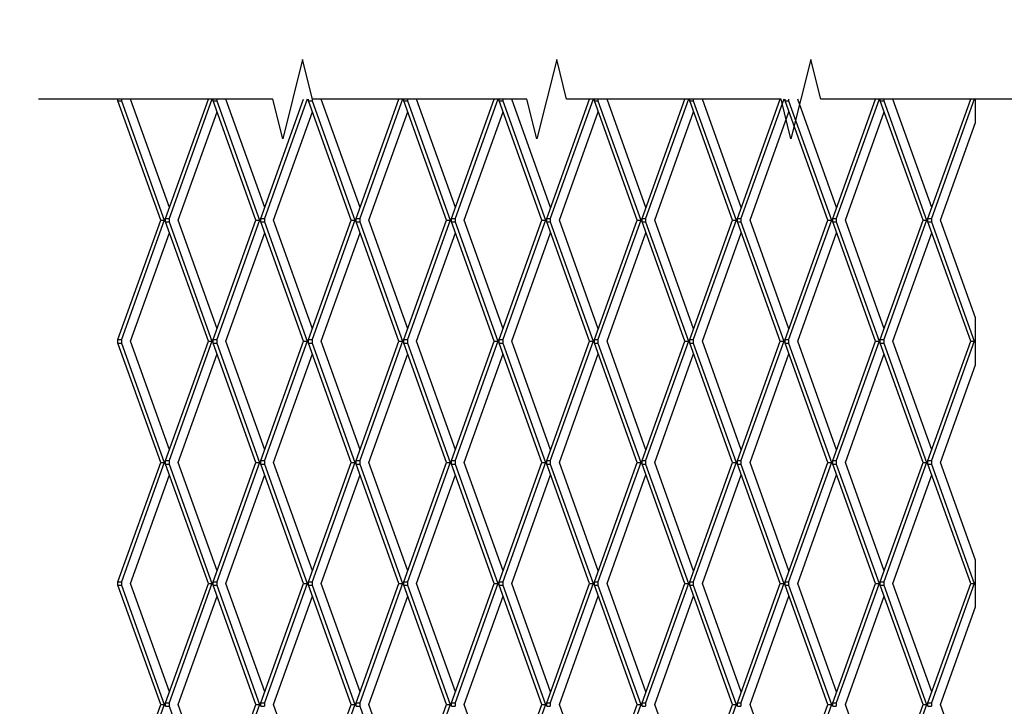
# Model space of a CAD drawing. Units: millimetres. Extents: x -85 to 96, y -138 to 138.
# Drawn here: x -28 to 34, y -47 to -3 of the extents above; entities that cross this region are included whole.
import ezdxf

# ---------------------------------------------------------------- set-up
doc = ezdxf.new("R2010")
doc.units = ezdxf.units.MM
doc.styles.get("Standard").update_dxf_attribs({"font": 'ROMANS', "bigfont": 'BIGFONT'})
doc.dimstyles.new('ISO-25', dxfattribs={"dimtxt": 2.5, "dimasz": 2.5, "dimexe": 1.25, "dimexo": 0.625, "dimtad": 1, "dimtxsty": 'Standard', "dimcen": 2.5, "dimadec": 0, "dimazin": 0, "dimtfac": 1, "dimtmove": 0, "dimatfit": 3, "dimfxl": 1, "dimarcsym": 0})

# ---------------------------------------------------------------- blocks, each defined once
blk = doc.blocks.new('_OPEN30')
at = {"color": 0, "linetype": 'ByBlock', "lineweight": -2}
for p, q in [((-1, 0.267949), (0, 0)), ((0, 0), (-1, -0.267949)), ((0, 0), (-1, 0))]:
    blk.add_line(p, q, dxfattribs=at)
blk = doc.blocks.new('*D7')
at = {"color": 0, "lineweight": -2, "transparency": 16777216}
for p, q in [((-24.508, 93.169), (-44.253, 93.169)), ((-41.967, -96.831), (-41.967, 90.169)), ((-24.508, -99.831), (-44.253, -99.831))]:
    blk.add_line(p, q, dxfattribs=at)
at = {"layer": 'Defpoints', "color": 0, "transparency": 16777216}
for p in [(-41.968, 93.169), (-21.968, 93.169), (-21.968, -99.831)]:
    blk.add_point(p, dxfattribs=at)
at = {"color": 0, "lineweight": -2, "transparency": 16777216, "xscale": 3, "yscale": 3, "zscale": 3}
for p, rotation in [((-41.967, 93.169), 89.99999999999999), ((-41.967, -99.831), 270)]:
    blk.add_blockref('_OPEN30', p, dxfattribs=dict(at, rotation=rotation))
at = {"color": 1, "transparency": 16777216, "insert": (-44.381, -3.33), "char_height": 3.2, "attachment_point": 5, "rotation": 90}
blk.add_mtext('1000', dxfattribs=at)

msp = doc.modelspace()

# ---------------------------------------------------------------- linework, layer by layer
at = {"color": 1, "linetype": 'Continuous'}
for p, q in [((-21.968, -8.44), (-21.968, -8.331)), ((-19.275, -15.956), (-21.968, -8.44)), ((-21.968, -8.44), (-21.744, -8.44)), ((-21.744, -8.331), (-21.744, -8.44)), ((-21.744, -8.44), (-19.051, -15.956)), ((-18.723, -15.163), (-21.171, -8.331)), ((-18.968, -15.847), (-16.275, -8.331)), ((-16.051, -8.331), (-18.744, -15.847)), ((-15.968, -8.44), (-15.968, -8.331)), ((-15.968, -8.44), (-15.744, -8.44)), ((-13.275, -15.956), (-15.968, -8.44)), ((-15.968, -8.44), (-15.744, -8.44)), ((-15.968, -8.44), (-15.744, -8.44)), ((-15.968, -8.44), (-15.744, -8.44)), ((-15.744, -8.331), (-15.744, -8.44)), ((-15.744, -8.44), (-13.051, -15.956)), ((-12.723, -15.163), (-15.171, -8.331)), ((-12.968, -15.847), (-10.275, -8.331)), ((-10.051, -8.331), (-12.744, -15.847)), ((-9.968, -8.44), (-9.968, -8.331)), ((-9.968, -8.44), (-9.744, -8.44)), ((-9.968, -8.44), (-9.744, -8.44)), ((-9.968, -8.44), (-9.744, -8.44)), ((-7.275, -15.956), (-9.968, -8.44)), ((-9.968, -8.44), (-9.744, -8.44)), ((-9.744, -8.331), (-9.744, -8.44)), ((-9.744, -8.44), (-7.051, -15.956)), ((-6.723, -15.163), (-9.171, -8.331)), ((-6.968, -15.847), (-4.275, -8.331)), ((-4.051, -8.331), (-6.744, -15.847)), ((-3.968, -8.44), (-3.968, -8.331)), ((-3.968, -8.44), (-3.744, -8.44)), ((-3.968, -8.44), (-3.744, -8.44)), ((-3.968, -8.44), (-3.744, -8.44)), ((-3.968, -8.44), (-3.744, -8.44)), ((-1.275, -15.956), (-3.968, -8.44)), ((-3.744, -8.331), (-3.744, -8.44)), ((-3.744, -8.44), (-1.051, -15.956)), ((-0.723, -15.163), (-3.171, -8.331)), ((-0.968, -15.847), (1.725, -8.331)), ((1.949, -8.331), (-0.744, -15.847)), ((2.032, -8.44), (2.032, -8.331)), ((2.032, -8.44), (2.256, -8.44)), ((2.032, -8.44), (2.256, -8.44)), ((2.032, -8.44), (2.256, -8.44)), ((4.725, -15.956), (2.032, -8.44)), ((2.032, -8.44), (2.256, -8.44)), ((2.256, -8.331), (2.256, -8.44)), ((2.256, -8.44), (4.949, -15.956)), ((5.277, -15.163), (2.829, -8.331)), ((5.032, -15.847), (7.725, -8.331)), ((7.949, -8.331), (5.256, -15.847)), ((8.032, -8.44), (8.032, -8.331)), ((8.032, -8.44), (8.256, -8.44)), ((8.032, -8.44), (8.256, -8.44)), ((8.032, -8.44), (8.256, -8.44)), ((8.032, -8.44), (8.256, -8.44)), ((10.725, -15.956), (8.032, -8.44)), ((8.256, -8.331), (8.256, -8.44)), ((8.256, -8.44), (10.949, -15.956)), ((11.277, -15.163), (8.829, -8.331)), ((11.032, -15.847), (13.725, -8.331)), ((13.949, -8.331), (11.256, -15.847)), ((14.032, -8.44), (14.032, -8.331)), ((14.032, -8.44), (14.256, -8.44)), ((14.032, -8.44), (14.256, -8.44)), ((14.032, -8.44), (14.256, -8.44)), ((16.725, -15.956), (14.032, -8.44)), ((14.032, -8.44), (14.256, -8.44)), ((14.256, -8.331), (14.256, -8.44)), ((14.256, -8.44), (16.949, -15.956)), ((17.277, -15.163), (14.829, -8.331)), ((17.032, -15.847), (19.725, -8.331)), ((19.949, -8.331), (17.256, -15.847)), ((20.032, -8.44), (20.032, -8.331)), ((20.032, -8.44), (20.256, -8.44)), ((20.032, -8.44), (20.256, -8.44)), ((20.032, -8.44), (20.256, -8.44)), ((20.032, -8.44), (20.256, -8.44)), ((22.725, -15.956), (20.032, -8.44)), ((20.256, -8.331), (20.256, -8.44)), ((20.256, -8.44), (22.949, -15.956)), ((23.277, -15.163), (20.829, -8.331)), ((23.032, -15.847), (25.725, -8.331)), ((25.949, -8.331), (23.256, -15.847)), ((26.032, -8.44), (26.032, -8.331)), ((26.032, -8.44), (26.256, -8.44)), ((26.032, -8.44), (26.256, -8.44)), ((26.032, -8.44), (26.256, -8.44)), ((26.032, -8.44), (26.256, -8.44)), ((28.725, -15.956), (26.032, -8.44)), ((26.256, -8.331), (26.256, -8.44)), ((26.256, -8.44), (28.949, -15.956)), ((29.277, -15.163), (26.829, -8.331)), ((29.032, -15.847), (31.725, -8.331)), ((31.949, -8.331), (29.256, -15.847)), ((32.032, -9.807), (32.032, -8.331)), ((-18.171, -15.956), (-15.723, -9.123)), ((-12.171, -15.956), (-9.723, -9.123)), ((-6.171, -15.956), (-3.723, -9.123)), ((-0.171, -15.956), (2.277, -9.123)), ((5.829, -15.956), (8.277, -9.123)), ((11.829, -15.956), (14.277, -9.123)), ((17.829, -15.956), (20.277, -9.123)), ((23.829, -15.956), (26.277, -9.123)), ((29.829, -15.956), (32.032, -9.807)), ((-21.968, -23.472), (-19.275, -15.956)), ((-19.051, -15.956), (-21.744, -23.472)), ((-19.275, -15.956), (-19.051, -15.956)), ((-18.968, -15.847), (-18.744, -15.847)), ((-18.968, -16.065), (-18.968, -15.847)), ((-18.968, -16.065), (-18.744, -16.065)), ((-16.275, -23.581), (-18.968, -16.065)), ((-18.744, -15.847), (-18.744, -16.065)), ((-18.744, -16.065), (-16.051, -23.581)), ((-15.723, -22.788), (-18.171, -15.956)), ((-15.968, -23.472), (-13.275, -15.956)), ((-13.051, -15.956), (-15.744, -23.472)), ((-13.275, -15.956), (-13.051, -15.956)), ((-12.968, -16.065), (-12.968, -15.847)), ((-12.968, -15.847), (-12.744, -15.847)), ((-10.275, -23.581), (-12.968, -16.065)), ((-12.968, -16.065), (-12.744, -16.065)), ((-12.744, -15.847), (-12.744, -16.065)), ((-12.744, -16.065), (-10.051, -23.581)), ((-9.723, -22.788), (-12.171, -15.956)), ((-9.968, -23.472), (-7.275, -15.956)), ((-7.051, -15.956), (-9.744, -23.472)), ((-7.275, -15.956), (-7.051, -15.956)), ((-6.968, -15.847), (-6.744, -15.847)), ((-6.968, -16.065), (-6.968, -15.847)), ((-6.968, -16.065), (-6.744, -16.065)), ((-4.275, -23.581), (-6.968, -16.065)), ((-6.744, -15.847), (-6.744, -16.065)), ((-6.744, -16.065), (-4.051, -23.581)), ((-3.723, -22.788), (-6.171, -15.956)), ((-3.968, -23.472), (-1.275, -15.956)), ((-1.051, -15.956), (-3.744, -23.472)), ((-1.275, -15.956), (-1.051, -15.956)), ((-0.968, -16.065), (-0.968, -15.847)), ((-0.968, -15.847), (-0.744, -15.847)), ((1.725, -23.581), (-0.968, -16.065)), ((-0.968, -16.065), (-0.744, -16.065)), ((-0.744, -15.847), (-0.744, -16.065)), ((-0.744, -16.065), (1.949, -23.581)), ((2.277, -22.788), (-0.171, -15.956)), ((2.032, -23.472), (4.725, -15.956)), ((4.949, -15.956), (2.256, -23.472)), ((4.725, -15.956), (4.949, -15.956)), ((5.032, -15.847), (5.256, -15.847)), ((5.032, -16.065), (5.032, -15.847)), ((5.032, -16.065), (5.256, -16.065)), ((7.725, -23.581), (5.032, -16.065)), ((5.256, -15.847), (5.256, -16.065)), ((5.256, -16.065), (7.949, -23.581)), ((8.277, -22.788), (5.829, -15.956)), ((8.032, -23.472), (10.725, -15.956)), ((10.949, -15.956), (8.256, -23.472)), ((10.725, -15.956), (10.949, -15.956)), ((11.032, -16.065), (11.032, -15.847)), ((11.032, -15.847), (11.256, -15.847)), ((13.725, -23.581), (11.032, -16.065)), ((11.032, -16.065), (11.256, -16.065)), ((11.256, -15.847), (11.256, -16.065)), ((11.256, -16.065), (13.949, -23.581)), ((14.277, -22.788), (11.829, -15.956)), ((14.032, -23.472), (16.725, -15.956)), ((16.949, -15.956), (14.256, -23.472)), ((16.725, -15.956), (16.949, -15.956)), ((17.032, -15.847), (17.256, -15.847)), ((17.032, -16.065), (17.032, -15.847)), ((17.032, -16.065), (17.256, -16.065)), ((19.725, -23.581), (17.032, -16.065)), ((17.256, -15.847), (17.256, -16.065)), ((17.256, -16.065), (19.949, -23.581)), ((20.277, -22.788), (17.829, -15.956)), ((20.032, -23.472), (22.725, -15.956)), ((22.949, -15.956), (20.256, -23.472)), ((22.725, -15.956), (22.949, -15.956)), ((23.032, -16.065), (23.032, -15.847)), ((23.032, -15.847), (23.256, -15.847)), ((25.725, -23.581), (23.032, -16.065)), ((23.032, -16.065), (23.256, -16.065)), ((23.256, -15.847), (23.256, -16.065)), ((23.256, -16.065), (25.949, -23.581)), ((26.277, -22.788), (23.829, -15.956)), ((26.032, -23.472), (28.725, -15.956)), ((28.949, -15.956), (26.256, -23.472)), ((28.725, -15.956), (28.949, -15.956)), ((29.032, -15.847), (29.256, -15.847)), ((29.032, -16.065), (29.032, -15.847)), ((29.032, -16.065), (29.256, -16.065)), ((31.725, -23.581), (29.032, -16.065)), ((29.256, -15.847), (29.256, -16.065)), ((29.256, -16.065), (31.949, -23.581)), ((32.032, -22.104), (29.829, -15.956)), ((-21.171, -23.581), (-18.723, -16.748)), ((-15.171, -23.581), (-12.723, -16.748)), ((-9.171, -23.581), (-6.723, -16.748)), ((-3.171, -23.581), (-0.723, -16.748)), ((2.829, -23.581), (5.277, -16.748)), ((8.829, -23.581), (11.277, -16.748)), ((14.829, -23.581), (17.277, -16.748)), ((20.829, -23.581), (23.277, -16.748)), ((26.829, -23.581), (29.277, -16.748)), ((32.032, -25.057), (32.032, -22.104)), ((-21.968, -23.69), (-21.968, -23.472)), ((-21.968, -23.472), (-21.744, -23.472)), ((-21.744, -23.472), (-21.744, -23.69)), ((-15.968, -23.472), (-15.744, -23.472)), ((-15.968, -23.69), (-15.968, -23.472)), ((-15.968, -23.472), (-15.744, -23.472)), ((-15.968, -23.472), (-15.744, -23.472)), ((-15.968, -23.69), (-15.968, -23.472)), ((-15.968, -23.472), (-15.744, -23.472)), ((-15.968, -23.69), (-15.968, -23.472)), ((-15.968, -23.69), (-15.968, -23.472)), ((-15.744, -23.472), (-15.744, -23.69)), ((-15.744, -23.472), (-15.744, -23.69)), ((-15.744, -23.472), (-15.744, -23.69)), ((-15.744, -23.472), (-15.744, -23.69)), ((-9.968, -23.69), (-9.968, -23.472)), ((-9.968, -23.69), (-9.968, -23.472)), ((-9.968, -23.472), (-9.744, -23.472)), ((-9.968, -23.69), (-9.968, -23.472)), ((-9.968, -23.472), (-9.744, -23.472)), ((-9.968, -23.472), (-9.744, -23.472)), ((-9.968, -23.69), (-9.968, -23.472)), ((-9.968, -23.472), (-9.744, -23.472)), ((-9.744, -23.472), (-9.744, -23.69)), ((-9.744, -23.472), (-9.744, -23.69)), ((-9.744, -23.472), (-9.744, -23.69)), ((-9.744, -23.472), (-9.744, -23.69)), ((-3.968, -23.472), (-3.744, -23.472)), ((-3.968, -23.472), (-3.744, -23.472)), ((-3.968, -23.69), (-3.968, -23.472)), ((-3.968, -23.472), (-3.744, -23.472)), ((-3.968, -23.69), (-3.968, -23.472)), ((-3.968, -23.69), (-3.968, -23.472)), ((-3.968, -23.472), (-3.744, -23.472)), ((-3.968, -23.69), (-3.968, -23.472)), ((-3.744, -23.472), (-3.744, -23.69)), ((-3.744, -23.472), (-3.744, -23.69)), ((-3.744, -23.472), (-3.744, -23.69)), ((-3.744, -23.472), (-3.744, -23.69)), ((2.032, -23.69), (2.032, -23.472)), ((2.032, -23.69), (2.032, -23.472)), ((2.032, -23.472), (2.256, -23.472)), ((2.032, -23.69), (2.032, -23.472)), ((2.032, -23.472), (2.256, -23.472)), ((2.032, -23.472), (2.256, -23.472)), ((2.032, -23.69), (2.032, -23.472)), ((2.032, -23.472), (2.256, -23.472)), ((2.256, -23.472), (2.256, -23.69)), ((2.256, -23.472), (2.256, -23.69)), ((2.256, -23.472), (2.256, -23.69)), ((2.256, -23.472), (2.256, -23.69)), ((8.032, -23.472), (8.256, -23.472)), ((8.032, -23.472), (8.256, -23.472)), ((8.032, -23.69), (8.032, -23.472)), ((8.032, -23.472), (8.256, -23.472)), ((8.032, -23.69), (8.032, -23.472)), ((8.032, -23.69), (8.032, -23.472)), ((8.032, -23.472), (8.256, -23.472)), ((8.032, -23.69), (8.032, -23.472)), ((8.256, -23.472), (8.256, -23.69)), ((8.256, -23.472), (8.256, -23.69)), ((8.256, -23.472), (8.256, -23.69)), ((8.256, -23.472), (8.256, -23.69)), ((14.032, -23.69), (14.032, -23.472)), ((14.032, -23.69), (14.032, -23.472)), ((14.032, -23.472), (14.256, -23.472)), ((14.032, -23.69), (14.032, -23.472)), ((14.032, -23.472), (14.256, -23.472)), ((14.032, -23.472), (14.256, -23.472)), ((14.032, -23.69), (14.032, -23.472)), ((14.032, -23.472), (14.256, -23.472)), ((14.256, -23.472), (14.256, -23.69)), ((14.256, -23.472), (14.256, -23.69)), ((14.256, -23.472), (14.256, -23.69)), ((14.256, -23.472), (14.256, -23.69)), ((20.032, -23.472), (20.256, -23.472)), ((20.032, -23.472), (20.256, -23.472)), ((20.032, -23.69), (20.032, -23.472)), ((20.032, -23.472), (20.256, -23.472)), ((20.032, -23.69), (20.032, -23.472)), ((20.032, -23.69), (20.032, -23.472)), ((20.032, -23.472), (20.256, -23.472)), ((20.032, -23.69), (20.032, -23.472)), ((20.256, -23.472), (20.256, -23.69)), ((20.256, -23.472), (20.256, -23.69)), ((20.256, -23.472), (20.256, -23.69)), ((20.256, -23.472), (20.256, -23.69)), ((26.032, -23.69), (26.032, -23.472)), ((26.032, -23.69), (26.032, -23.472)), ((26.032, -23.472), (26.256, -23.472)), ((26.032, -23.69), (26.032, -23.472)), ((26.032, -23.472), (26.256, -23.472)), ((26.032, -23.472), (26.256, -23.472)), ((26.032, -23.69), (26.032, -23.472)), ((26.032, -23.472), (26.256, -23.472)), ((26.256, -23.472), (26.256, -23.69)), ((26.256, -23.472), (26.256, -23.69)), ((26.256, -23.472), (26.256, -23.69)), ((26.256, -23.472), (26.256, -23.69)), ((32.032, -23.69), (32.032, -23.472)), ((32.032, -23.69), (32.032, -23.472)), ((32.032, -23.69), (32.032, -23.472)), ((-21.968, -23.69), (-21.744, -23.69)), ((-19.275, -31.206), (-21.968, -23.69)), ((-21.744, -23.69), (-19.051, -31.206)), ((-18.723, -30.413), (-21.171, -23.581)), ((-18.968, -31.097), (-16.275, -23.581)), ((-16.051, -23.581), (-18.744, -31.097)), ((-16.275, -23.581), (-16.051, -23.581)), ((-13.275, -31.206), (-15.968, -23.69)), ((-15.968, -23.69), (-15.744, -23.69)), ((-15.968, -23.69), (-15.744, -23.69)), ((-15.968, -23.69), (-15.744, -23.69)), ((-15.968, -23.69), (-15.744, -23.69)), ((-15.744, -23.69), (-13.051, -31.206)), ((-12.723, -30.413), (-15.171, -23.581)), ((-12.968, -31.097), (-10.275, -23.581)), ((-10.051, -23.581), (-12.744, -31.097)), ((-10.275, -23.581), (-10.051, -23.581)), ((-9.968, -23.69), (-9.744, -23.69)), ((-9.968, -23.69), (-9.744, -23.69)), ((-9.968, -23.69), (-9.744, -23.69)), ((-9.968, -23.69), (-9.744, -23.69)), ((-7.275, -31.206), (-9.968, -23.69)), ((-9.744, -23.69), (-7.051, -31.206)), ((-6.723, -30.413), (-9.171, -23.581)), ((-6.968, -31.097), (-4.275, -23.581)), ((-4.051, -23.581), (-6.744, -31.097)), ((-4.275, -23.581), (-4.051, -23.581)), ((-3.968, -23.69), (-3.744, -23.69)), ((-3.968, -23.69), (-3.744, -23.69)), ((-3.968, -23.69), (-3.744, -23.69)), ((-1.275, -31.206), (-3.968, -23.69)), ((-3.968, -23.69), (-3.744, -23.69)), ((-3.744, -23.69), (-1.051, -31.206)), ((-0.723, -30.413), (-3.171, -23.581)), ((-0.968, -31.097), (1.725, -23.581)), ((1.949, -23.581), (-0.744, -31.097)), ((1.725, -23.581), (1.949, -23.581)), ((2.032, -23.69), (2.256, -23.69)), ((2.032, -23.69), (2.256, -23.69)), ((2.032, -23.69), (2.256, -23.69)), ((2.032, -23.69), (2.256, -23.69)), ((4.725, -31.206), (2.032, -23.69)), ((2.256, -23.69), (4.949, -31.206)), ((5.277, -30.413), (2.829, -23.581)), ((5.032, -31.097), (7.725, -23.581)), ((7.949, -23.581), (5.256, -31.097)), ((7.725, -23.581), (7.949, -23.581)), ((8.032, -23.69), (8.256, -23.69)), ((8.032, -23.69), (8.256, -23.69)), ((8.032, -23.69), (8.256, -23.69)), ((10.725, -31.206), (8.032, -23.69)), ((8.032, -23.69), (8.256, -23.69)), ((8.256, -23.69), (10.949, -31.206)), ((11.277, -30.413), (8.829, -23.581)), ((11.032, -31.097), (13.725, -23.581)), ((13.949, -23.581), (11.256, -31.097)), ((13.725, -23.581), (13.949, -23.581)), ((14.032, -23.69), (14.256, -23.69)), ((14.032, -23.69), (14.256, -23.69)), ((14.032, -23.69), (14.256, -23.69)), ((14.032, -23.69), (14.256, -23.69)), ((16.725, -31.206), (14.032, -23.69)), ((14.256, -23.69), (16.949, -31.206)), ((17.277, -30.413), (14.829, -23.581)), ((17.032, -31.097), (19.725, -23.581)), ((19.949, -23.581), (17.256, -31.097)), ((19.725, -23.581), (19.949, -23.581)), ((20.032, -23.69), (20.256, -23.69)), ((20.032, -23.69), (20.256, -23.69)), ((20.032, -23.69), (20.256, -23.69)), ((22.725, -31.206), (20.032, -23.69)), ((20.032, -23.69), (20.256, -23.69)), ((20.256, -23.69), (22.949, -31.206)), ((23.277, -30.413), (20.829, -23.581)), ((23.032, -31.097), (25.725, -23.581)), ((25.949, -23.581), (23.256, -31.097)), ((25.725, -23.581), (25.949, -23.581)), ((26.032, -23.69), (26.256, -23.69)), ((26.032, -23.69), (26.256, -23.69)), ((26.032, -23.69), (26.256, -23.69)), ((26.032, -23.69), (26.256, -23.69)), ((28.725, -31.206), (26.032, -23.69)), ((26.256, -23.69), (28.949, -31.206)), ((29.277, -30.413), (26.829, -23.581)), ((29.032, -31.097), (31.725, -23.581)), ((31.949, -23.581), (29.256, -31.097)), ((31.725, -23.581), (31.949, -23.581)), ((-18.171, -31.206), (-15.723, -24.373)), ((-12.171, -31.206), (-9.723, -24.373)), ((-6.171, -31.206), (-3.723, -24.373)), ((-0.171, -31.206), (2.277, -24.373)), ((5.829, -31.206), (8.277, -24.373)), ((11.829, -31.206), (14.277, -24.373)), ((17.829, -31.206), (20.277, -24.373)), ((23.829, -31.206), (26.277, -24.373)), ((29.829, -31.206), (32.032, -25.057)), ((-21.968, -38.722), (-19.275, -31.206)), ((-19.051, -31.206), (-21.744, -38.722)), ((-19.275, -31.206), (-19.051, -31.206)), ((-18.968, -31.097), (-18.744, -31.097)), ((-18.968, -31.315), (-18.968, -31.097)), ((-18.968, -31.315), (-18.744, -31.315)), ((-16.275, -38.831), (-18.968, -31.315)), ((-18.744, -31.097), (-18.744, -31.315)), ((-18.744, -31.315), (-16.051, -38.831)), ((-15.723, -38.038), (-18.171, -31.206)), ((-15.968, -38.722), (-13.275, -31.206)), ((-13.051, -31.206), (-15.744, -38.722)), ((-13.275, -31.206), (-13.051, -31.206)), ((-12.968, -31.315), (-12.968, -31.097)), ((-12.968, -31.097), (-12.744, -31.097)), ((-10.275, -38.831), (-12.968, -31.315)), ((-12.968, -31.315), (-12.744, -31.315)), ((-12.744, -31.097), (-12.744, -31.315)), ((-12.744, -31.315), (-10.051, -38.831)), ((-9.723, -38.038), (-12.171, -31.206)), ((-9.968, -38.722), (-7.275, -31.206)), ((-7.051, -31.206), (-9.744, -38.722)), ((-7.275, -31.206), (-7.051, -31.206)), ((-6.968, -31.097), (-6.744, -31.097)), ((-6.968, -31.315), (-6.968, -31.097)), ((-6.968, -31.315), (-6.744, -31.315)), ((-4.275, -38.831), (-6.968, -31.315)), ((-6.744, -31.097), (-6.744, -31.315)), ((-6.744, -31.315), (-4.051, -38.831)), ((-3.723, -38.038), (-6.171, -31.206)), ((-3.968, -38.722), (-1.275, -31.206)), ((-1.051, -31.206), (-3.744, -38.722)), ((-1.275, -31.206), (-1.051, -31.206)), ((-0.968, -31.315), (-0.968, -31.097)), ((-0.968, -31.097), (-0.744, -31.097)), ((1.725, -38.831), (-0.968, -31.315)), ((-0.968, -31.315), (-0.744, -31.315)), ((-0.744, -31.097), (-0.744, -31.315)), ((-0.744, -31.315), (1.949, -38.831)), ((2.277, -38.038), (-0.171, -31.206)), ((2.032, -38.722), (4.725, -31.206)), ((4.949, -31.206), (2.256, -38.722)), ((4.725, -31.206), (4.949, -31.206)), ((5.032, -31.097), (5.256, -31.097)), ((5.032, -31.315), (5.032, -31.097)), ((5.032, -31.315), (5.256, -31.315)), ((7.725, -38.831), (5.032, -31.315)), ((5.256, -31.097), (5.256, -31.315)), ((5.256, -31.315), (7.949, -38.831)), ((8.277, -38.038), (5.829, -31.206)), ((8.032, -38.722), (10.725, -31.206)), ((10.949, -31.206), (8.256, -38.722)), ((10.725, -31.206), (10.949, -31.206)), ((11.032, -31.315), (11.032, -31.097)), ((11.032, -31.097), (11.256, -31.097)), ((13.725, -38.831), (11.032, -31.315)), ((11.032, -31.315), (11.256, -31.315)), ((11.256, -31.097), (11.256, -31.315)), ((11.256, -31.315), (13.949, -38.831)), ((14.277, -38.038), (11.829, -31.206)), ((14.032, -38.722), (16.725, -31.206)), ((16.949, -31.206), (14.256, -38.722)), ((16.725, -31.206), (16.949, -31.206)), ((17.032, -31.315), (17.032, -31.097)), ((17.032, -31.097), (17.256, -31.097)), ((17.032, -31.315), (17.256, -31.315)), ((19.725, -38.831), (17.032, -31.315)), ((17.256, -31.097), (17.256, -31.315)), ((17.256, -31.315), (19.949, -38.831)), ((20.277, -38.038), (17.829, -31.206)), ((20.032, -38.722), (22.725, -31.206)), ((22.949, -31.206), (20.256, -38.722)), ((22.725, -31.206), (22.949, -31.206)), ((23.032, -31.315), (23.032, -31.097)), ((23.032, -31.097), (23.256, -31.097)), ((25.725, -38.831), (23.032, -31.315)), ((23.032, -31.315), (23.256, -31.315)), ((23.256, -31.097), (23.256, -31.315)), ((23.256, -31.315), (25.949, -38.831)), ((26.277, -38.038), (23.829, -31.206)), ((26.032, -38.722), (28.725, -31.206)), ((28.949, -31.206), (26.256, -38.722)), ((28.725, -31.206), (28.949, -31.206)), ((29.032, -31.097), (29.256, -31.097)), ((29.032, -31.315), (29.032, -31.097)), ((29.032, -31.315), (29.256, -31.315)), ((31.725, -38.831), (29.032, -31.315)), ((29.256, -31.097), (29.256, -31.315)), ((29.256, -31.315), (31.949, -38.831)), ((32.032, -37.354), (29.829, -31.206)), ((-21.171, -38.831), (-18.723, -31.998)), ((-15.171, -38.831), (-12.723, -31.998)), ((-9.171, -38.831), (-6.723, -31.998)), ((-3.171, -38.831), (-0.723, -31.998)), ((2.829, -38.831), (5.277, -31.998)), ((8.829, -38.831), (11.277, -31.998)), ((14.829, -38.831), (17.277, -31.998)), ((20.829, -38.831), (23.277, -31.998)), ((26.829, -38.831), (29.277, -31.998)), ((32.032, -40.307), (32.032, -37.354)), ((-21.968, -38.831), (-21.968, -38.722)), ((-21.968, -38.722), (-21.744, -38.722)), ((-21.968, -38.94), (-21.968, -38.831)), ((-21.968, -38.94), (-21.744, -38.94)), ((-19.275, -46.456), (-21.968, -38.94)), ((-21.744, -38.722), (-21.744, -38.831)), ((-21.744, -38.831), (-21.744, -38.94)), ((-21.744, -38.94), (-19.051, -46.456)), ((-18.723, -45.663), (-21.171, -38.831)), ((-18.968, -46.347), (-16.275, -38.831)), ((-16.051, -38.831), (-18.744, -46.347)), ((-16.275, -38.831), (-16.051, -38.831)), ((-15.968, -38.722), (-15.744, -38.722)), ((-15.968, -38.831), (-15.968, -38.722)), ((-15.968, -38.722), (-15.744, -38.722)), ((-15.968, -38.722), (-15.744, -38.722)), ((-15.968, -38.831), (-15.968, -38.722)), ((-15.968, -38.722), (-15.744, -38.722)), ((-15.968, -38.831), (-15.968, -38.722)), ((-15.968, -38.831), (-15.968, -38.722)), ((-15.968, -38.94), (-15.968, -38.831)), ((-15.968, -38.94), (-15.744, -38.94)), ((-15.968, -38.94), (-15.744, -38.94)), ((-15.968, -38.94), (-15.744, -38.94)), ((-13.275, -46.456), (-15.968, -38.94)), ((-15.968, -38.94), (-15.744, -38.94)), ((-15.744, -38.722), (-15.744, -38.831)), ((-15.744, -38.722), (-15.744, -38.831)), ((-15.744, -38.722), (-15.744, -38.831)), ((-15.744, -38.722), (-15.744, -38.831)), ((-15.744, -38.831), (-15.744, -38.94)), ((-15.744, -38.94), (-13.051, -46.456)), ((-12.723, -45.663), (-15.171, -38.831)), ((-12.968, -46.347), (-10.275, -38.831)), ((-10.051, -38.831), (-12.744, -46.347)), ((-10.275, -38.831), (-10.051, -38.831)), ((-9.968, -38.831), (-9.968, -38.722)), ((-9.968, -38.831), (-9.968, -38.722)), ((-9.968, -38.722), (-9.744, -38.722)), ((-9.968, -38.831), (-9.968, -38.722)), ((-9.968, -38.722), (-9.744, -38.722)), ((-9.968, -38.722), (-9.744, -38.722)), ((-9.968, -38.831), (-9.968, -38.722)), ((-9.968, -38.722), (-9.744, -38.722)), ((-9.968, -38.94), (-9.968, -38.831)), ((-9.968, -38.94), (-9.744, -38.94)), ((-7.275, -46.456), (-9.968, -38.94)), ((-9.968, -38.94), (-9.744, -38.94)), ((-9.968, -38.94), (-9.744, -38.94)), ((-9.968, -38.94), (-9.744, -38.94)), ((-9.744, -38.722), (-9.744, -38.831)), ((-9.744, -38.722), (-9.744, -38.831)), ((-9.744, -38.722), (-9.744, -38.831)), ((-9.744, -38.722), (-9.744, -38.831)), ((-9.744, -38.831), (-9.744, -38.94)), ((-9.744, -38.94), (-7.051, -46.456)), ((-6.723, -45.663), (-9.171, -38.831)), ((-6.968, -46.347), (-4.275, -38.831)), ((-4.051, -38.831), (-6.744, -46.347)), ((-4.275, -38.831), (-4.051, -38.831)), ((-3.968, -38.722), (-3.744, -38.722)), ((-3.968, -38.722), (-3.744, -38.722)), ((-3.968, -38.831), (-3.968, -38.722)), ((-3.968, -38.722), (-3.744, -38.722)), ((-3.968, -38.831), (-3.968, -38.722)), ((-3.968, -38.831), (-3.968, -38.722)), ((-3.968, -38.722), (-3.744, -38.722)), ((-3.968, -38.831), (-3.968, -38.722)), ((-3.968, -38.94), (-3.968, -38.831)), ((-1.275, -46.456), (-3.968, -38.94)), ((-3.968, -38.94), (-3.744, -38.94)), ((-3.968, -38.94), (-3.744, -38.94)), ((-3.968, -38.94), (-3.744, -38.94)), ((-3.968, -38.94), (-3.744, -38.94)), ((-3.744, -38.722), (-3.744, -38.831)), ((-3.744, -38.722), (-3.744, -38.831)), ((-3.744, -38.722), (-3.744, -38.831)), ((-3.744, -38.722), (-3.744, -38.831)), ((-3.744, -38.831), (-3.744, -38.94)), ((-3.744, -38.94), (-1.051, -46.456)), ((-0.723, -45.663), (-3.171, -38.831)), ((-0.968, -46.347), (1.725, -38.831)), ((1.949, -38.831), (-0.744, -46.347)), ((1.725, -38.831), (1.949, -38.831)), ((2.032, -38.831), (2.032, -38.722)), ((2.032, -38.831), (2.032, -38.722)), ((2.032, -38.722), (2.256, -38.722)), ((2.032, -38.831), (2.032, -38.722)), ((2.032, -38.722), (2.256, -38.722)), ((2.032, -38.722), (2.256, -38.722)), ((2.032, -38.831), (2.032, -38.722)), ((2.032, -38.722), (2.256, -38.722)), ((2.032, -38.94), (2.032, -38.831)), ((2.032, -38.94), (2.256, -38.94)), ((4.725, -46.456), (2.032, -38.94)), ((2.032, -38.94), (2.256, -38.94)), ((2.032, -38.94), (2.256, -38.94)), ((2.032, -38.94), (2.256, -38.94)), ((2.256, -38.722), (2.256, -38.831)), ((2.256, -38.722), (2.256, -38.831)), ((2.256, -38.722), (2.256, -38.831)), ((2.256, -38.722), (2.256, -38.831)), ((2.256, -38.831), (2.256, -38.94)), ((2.256, -38.94), (4.949, -46.456)), ((5.277, -45.663), (2.829, -38.831)), ((5.032, -46.347), (7.725, -38.831)), ((7.949, -38.831), (5.256, -46.347)), ((7.725, -38.831), (7.949, -38.831)), ((8.032, -38.722), (8.256, -38.722)), ((8.032, -38.722), (8.256, -38.722)), ((8.032, -38.831), (8.032, -38.722)), ((8.032, -38.722), (8.256, -38.722)), ((8.032, -38.831), (8.032, -38.722)), ((8.032, -38.831), (8.032, -38.722)), ((8.032, -38.722), (8.256, -38.722)), ((8.032, -38.831), (8.032, -38.722)), ((8.032, -38.94), (8.032, -38.831)), ((10.725, -46.456), (8.032, -38.94)), ((8.032, -38.94), (8.256, -38.94)), ((8.032, -38.94), (8.256, -38.94)), ((8.032, -38.94), (8.256, -38.94)), ((8.032, -38.94), (8.256, -38.94)), ((8.256, -38.722), (8.256, -38.831)), ((8.256, -38.722), (8.256, -38.831)), ((8.256, -38.722), (8.256, -38.831)), ((8.256, -38.722), (8.256, -38.831)), ((8.256, -38.831), (8.256, -38.94)), ((8.256, -38.94), (10.949, -46.456)), ((11.277, -45.663), (8.829, -38.831)), ((11.032, -46.347), (13.725, -38.831)), ((13.949, -38.831), (11.256, -46.347)), ((13.725, -38.831), (13.949, -38.831)), ((14.032, -38.831), (14.032, -38.722)), ((14.032, -38.831), (14.032, -38.722)), ((14.032, -38.722), (14.256, -38.722)), ((14.032, -38.831), (14.032, -38.722)), ((14.032, -38.722), (14.256, -38.722)), ((14.032, -38.722), (14.256, -38.722)), ((14.032, -38.831), (14.032, -38.722)), ((14.032, -38.722), (14.256, -38.722)), ((14.032, -38.94), (14.032, -38.831)), ((14.032, -38.94), (14.256, -38.94)), ((16.725, -46.456), (14.032, -38.94)), ((14.032, -38.94), (14.256, -38.94)), ((14.032, -38.94), (14.256, -38.94)), ((14.032, -38.94), (14.256, -38.94)), ((14.256, -38.722), (14.256, -38.831)), ((14.256, -38.722), (14.256, -38.831)), ((14.256, -38.722), (14.256, -38.831)), ((14.256, -38.722), (14.256, -38.831)), ((14.256, -38.831), (14.256, -38.94)), ((14.256, -38.94), (16.949, -46.456)), ((17.277, -45.663), (14.829, -38.831)), ((17.032, -46.347), (19.725, -38.831)), ((19.949, -38.831), (17.256, -46.347)), ((19.725, -38.831), (19.949, -38.831)), ((20.032, -38.722), (20.256, -38.722)), ((20.032, -38.722), (20.256, -38.722)), ((20.032, -38.831), (20.032, -38.722)), ((20.032, -38.722), (20.256, -38.722)), ((20.032, -38.831), (20.032, -38.722)), ((20.032, -38.831), (20.032, -38.722)), ((20.032, -38.722), (20.256, -38.722)), ((20.032, -38.831), (20.032, -38.722)), ((20.032, -38.94), (20.032, -38.831)), ((22.725, -46.456), (20.032, -38.94)), ((20.032, -38.94), (20.256, -38.94)), ((20.032, -38.94), (20.256, -38.94)), ((20.032, -38.94), (20.256, -38.94)), ((20.032, -38.94), (20.256, -38.94)), ((20.256, -38.722), (20.256, -38.831)), ((20.256, -38.722), (20.256, -38.831)), ((20.256, -38.722), (20.256, -38.831)), ((20.256, -38.722), (20.256, -38.831)), ((20.256, -38.831), (20.256, -38.94)), ((20.256, -38.94), (22.949, -46.456)), ((23.277, -45.663), (20.829, -38.831)), ((23.032, -46.347), (25.725, -38.831)), ((25.949, -38.831), (23.256, -46.347)), ((25.725, -38.831), (25.949, -38.831)), ((26.032, -38.831), (26.032, -38.722)), ((26.032, -38.831), (26.032, -38.722)), ((26.032, -38.722), (26.256, -38.722)), ((26.032, -38.831), (26.032, -38.722)), ((26.032, -38.722), (26.256, -38.722)), ((26.032, -38.722), (26.256, -38.722)), ((26.032, -38.831), (26.032, -38.722)), ((26.032, -38.722), (26.256, -38.722)), ((26.032, -38.94), (26.032, -38.831)), ((28.725, -46.456), (26.032, -38.94)), ((26.032, -38.94), (26.256, -38.94)), ((26.032, -38.94), (26.256, -38.94)), ((26.032, -38.94), (26.256, -38.94)), ((26.032, -38.94), (26.256, -38.94)), ((26.256, -38.722), (26.256, -38.831)), ((26.256, -38.722), (26.256, -38.831)), ((26.256, -38.722), (26.256, -38.831)), ((26.256, -38.722), (26.256, -38.831)), ((26.256, -38.831), (26.256, -38.94)), ((26.256, -38.94), (28.949, -46.456)), ((29.277, -45.663), (26.829, -38.831)), ((29.032, -46.347), (31.725, -38.831)), ((31.949, -38.831), (29.256, -46.347)), ((31.725, -38.831), (31.949, -38.831)), ((32.032, -38.831), (32.032, -38.722)), ((32.032, -38.831), (32.032, -38.722)), ((32.032, -38.831), (32.032, -38.722)), ((-18.171, -46.456), (-15.723, -39.623)), ((-12.171, -46.456), (-9.723, -39.623)), ((-6.171, -46.456), (-3.723, -39.623)), ((-0.171, -46.456), (2.277, -39.623)), ((5.829, -46.456), (8.277, -39.623)), ((11.829, -46.456), (14.277, -39.623)), ((17.829, -46.456), (20.277, -39.623)), ((23.829, -46.456), (26.277, -39.623)), ((29.829, -46.456), (32.032, -40.307)), ((-21.968, -53.972), (-19.275, -46.456)), ((-19.051, -46.456), (-21.744, -53.972)), ((-19.275, -46.456), (-19.051, -46.456)), ((-18.968, -46.565), (-18.968, -46.347)), ((-18.968, -46.347), (-18.744, -46.347)), ((-18.744, -46.347), (-18.744, -46.565)), ((-15.723, -53.288), (-18.171, -46.456)), ((-15.968, -53.972), (-13.275, -46.456)), ((-13.051, -46.456), (-15.744, -53.972)), ((-13.275, -46.456), (-13.051, -46.456)), ((-12.968, -46.347), (-12.744, -46.347)), ((-12.968, -46.565), (-12.968, -46.347)), ((-12.744, -46.347), (-12.744, -46.565)), ((-9.723, -53.288), (-12.171, -46.456)), ((-9.968, -53.972), (-7.275, -46.456)), ((-7.051, -46.456), (-9.744, -53.972)), ((-7.275, -46.456), (-7.051, -46.456)), ((-6.968, -46.565), (-6.968, -46.347)), ((-6.968, -46.347), (-6.744, -46.347)), ((-6.744, -46.347), (-6.744, -46.565)), ((-3.723, -53.288), (-6.171, -46.456)), ((-3.968, -53.972), (-1.275, -46.456)), ((-1.051, -46.456), (-3.744, -53.972)), ((-1.275, -46.456), (-1.051, -46.456)), ((-0.968, -46.347), (-0.744, -46.347)), ((-0.968, -46.565), (-0.968, -46.347)), ((-0.744, -46.347), (-0.744, -46.565)), ((2.277, -53.288), (-0.171, -46.456)), ((2.032, -53.972), (4.725, -46.456)), ((4.949, -46.456), (2.256, -53.972)), ((4.725, -46.456), (4.949, -46.456)), ((5.032, -46.565), (5.032, -46.347)), ((5.032, -46.347), (5.256, -46.347)), ((5.256, -46.347), (5.256, -46.565)), ((8.277, -53.288), (5.829, -46.456)), ((8.032, -53.972), (10.725, -46.456)), ((10.949, -46.456), (8.256, -53.972)), ((10.725, -46.456), (10.949, -46.456)), ((11.032, -46.347), (11.256, -46.347)), ((11.032, -46.565), (11.032, -46.347)), ((11.256, -46.347), (11.256, -46.565)), ((14.277, -53.288), (11.829, -46.456)), ((14.032, -53.972), (16.725, -46.456)), ((16.949, -46.456), (14.256, -53.972)), ((16.725, -46.456), (16.949, -46.456)), ((17.032, -46.565), (17.032, -46.347)), ((17.032, -46.347), (17.256, -46.347)), ((17.256, -46.347), (17.256, -46.565)), ((20.277, -53.288), (17.829, -46.456)), ((20.032, -53.972), (22.725, -46.456)), ((22.949, -46.456), (20.256, -53.972)), ((22.725, -46.456), (22.949, -46.456)), ((23.032, -46.347), (23.256, -46.347)), ((23.032, -46.565), (23.032, -46.347)), ((23.256, -46.347), (23.256, -46.565)), ((26.277, -53.288), (23.829, -46.456)), ((26.032, -53.972), (28.725, -46.456)), ((28.949, -46.456), (26.256, -53.972)), ((28.725, -46.456), (28.949, -46.456)), ((29.032, -46.565), (29.032, -46.347)), ((29.032, -46.347), (29.256, -46.347)), ((29.256, -46.347), (29.256, -46.565)), ((32.032, -52.604), (29.829, -46.456)), ((-18.968, -46.565), (-18.744, -46.565)), ((-18.744, -46.565), (-16.051, -54.081)), ((-12.968, -46.565), (-12.744, -46.565)), ((-6.968, -46.565), (-6.744, -46.565)), ((-6.744, -46.565), (-4.051, -54.081)), ((-0.968, -46.565), (-0.744, -46.565)), ((5.032, -46.565), (5.256, -46.565)), ((11.032, -46.565), (11.256, -46.565)), ((17.032, -46.565), (17.256, -46.565)), ((23.032, -46.565), (23.256, -46.565)), ((29.032, -46.565), (29.256, -46.565))]:
    msp.add_line(p, q, dxfattribs=at)
at = {"color": 7, "linetype": 'Continuous'}
msp.add_lwpolyline([(37.032, -8.331), (22.282, -8.331), (21.657, -5.831), (20.407, -10.831), (19.782, -8.331), (6.282, -8.331), (5.657, -5.831), (4.407, -10.831), (3.782, -8.331), (-9.718, -8.331), (-10.343, -5.831), (-11.593, -10.831), (-12.218, -8.331), (-26.968, -8.331)], dxfattribs=at)

# ---------------------------------------------------------------- dimensions: what is measured, and where the dimension line sits
at = {"color": 7}
dim = msp.add_linear_dim(base=(-41.967, 93.169), p1=(-21.968, -99.831), p2=(-21.968, 93.169), angle=270, text='1000', dimstyle='ISO-25', override={"dimtxt": 3.2, "dimasz": 3, "dimexe": 2.286, "dimexo": 2.54, "dimgap": 0.8, "dimtad": 1, "dimtih": 0, "dimtoh": 0, "dimdec": 0, "dimdsep": 46, "dimblk1": 'OPEN30', "dimblk2": 'OPEN30', "dimsah": 1, "dimse1": 0, "dimse2": 0, "dimclrt": 1, "dimtmove": 0}, dxfattribs=at)
dim.commit()
dim.dimension.update_dxf_attribs({"geometry": '*D7', "text_midpoint": (-41.967, -3.33), "dimtype": 160})

doc.saveas('drawing.dxf')
